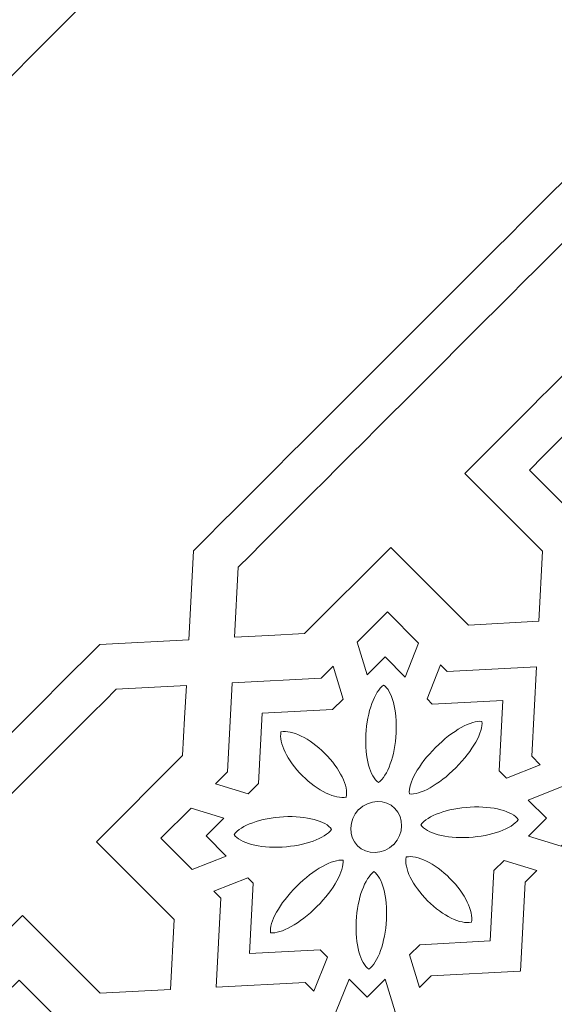
# Model space of a CAD drawing. Units: centimetres. Extents: x -10.4 to 10.5, y -13.8 to 13.1.
# Drawn here: x 3.7 to 4.6, y 0 to 1.6 of the extents above; entities that cross this region are included whole.
import ezdxf

# ---------------------------------------------------------------- set-up
doc = ezdxf.new("R2010")
doc.units = ezdxf.units.CM
doc.header["$MEASUREMENT"] = 0
doc.layers.add('Plan 1', color=7, linetype='Continuous')

msp = doc.modelspace()

# ---------------------------------------------------------------- linework, layer by layer
at = {"layer": 'Plan 1', "color": 250, "lineweight": 20}
msp.add_open_spline([(-2.64045, 11.14931), (-2.64045, 11.14931), (0.17285, 11.1493), (0.17285, 11.1493), (0.17285, 11.1493), (0.17285, 11.1493), (2.98614, 11.14931), (2.98614, 11.14931), (2.98614, 11.14931), (2.98614, 11.14931), (4.97544, 9.16001), (4.97544, 9.16001), (4.97544, 9.16001), (4.97544, 9.16001), (6.96474, 7.17071), (6.96474, 7.17071), (6.96474, 7.17071), (6.96474, 7.17071), (6.96473, 4.35742), (6.96473, 4.35742), (6.96473, 4.35742), (6.96473, 4.35742), (6.96474, 1.54412), (6.96474, 1.54412), (6.96474, 1.54412), (6.96474, 1.54412), (4.97544, -0.44518), (4.97544, -0.44518), (4.97544, -0.44518), (4.97544, -0.44518), (2.98614, -2.43448), (2.98614, -2.43448), (2.98614, -2.43448), (2.98614, -2.43448), (0.17285, -2.43447), (0.17285, -2.43447), (0.17285, -2.43447), (0.17285, -2.43447), (-2.64045, -2.43448), (-2.64045, -2.43448), (-2.64045, -2.43448), (-2.64045, -2.43448), (-4.62975, -0.44518), (-4.62975, -0.44518), (-4.62975, -0.44518), (-4.62975, -0.44518), (-6.61905, 1.54412), (-6.61905, 1.54412), (-6.61905, 1.54412), (-6.61905, 1.54412), (-6.61904, 4.35742), (-6.61904, 4.35742), (-6.61904, 4.35742), (-6.61904, 4.35742), (-6.61905, 7.17071), (-6.61905, 7.17071), (-6.61905, 7.17071), (-6.61905, 7.17071), (-4.62975, 9.16001), (-4.62975, 9.16001), (-4.62975, 9.16001), (-4.62975, 9.16001), (-2.64045, 11.14931), (-2.64045, 11.14931)], degree=3, knots=[0, 0, 0, 0, 0.0588235, 0.0588235, 0.0588235, 0.0588235, 0.1176471, 0.1176471, 0.1176471, 0.1176471, 0.1764706, 0.1764706, 0.1764706, 0.1764706, 0.2352941, 0.2352941, 0.2352941, 0.2352941, 0.2941176, 0.2941176, 0.2941176, 0.2941176, 0.3529412, 0.3529412, 0.3529412, 0.3529412, 0.4117647, 0.4117647, 0.4117647, 0.4117647, 0.4705882, 0.4705882, 0.4705882, 0.4705882, 0.5294118, 0.5294118, 0.5294118, 0.5294118, 0.5882353, 0.5882353, 0.5882353, 0.5882353, 0.6470588, 0.6470588, 0.6470588, 0.6470588, 0.7058824, 0.7058824, 0.7058824, 0.7058824, 0.7647059, 0.7647059, 0.7647059, 0.7647059, 0.8235294, 0.8235294, 0.8235294, 0.8235294, 0.8823529, 0.8823529, 0.8823529, 0.8823529, 1, 1, 1, 1], dxfattribs=at)
at = {"layer": 'Plan 1', "color": 3, "lineweight": 20}
for points, knots in [([(-4.13436, 6.45287), (-4.13237, 6.45486), (-1.92775, 8.66202), (-1.92576, 8.66401), (-1.92576, 8.66401), (-1.92576, 8.66401), (-1.70468, 8.88535), (-1.70468, 8.88535), (-1.70468, 8.88535), (-1.70468, 8.88535), (-1.39184, 8.88535), (-1.39184, 8.88535), (-1.39184, 8.88535), (-0.34913, 8.88535), (0.69358, 8.88535), (1.73629, 8.88535), (1.73629, 8.88535), (1.73629, 8.88535), (2.04904, 8.88535), (2.04904, 8.88535), (2.04904, 8.88535), (2.04904, 8.88535), (2.2701, 8.66411), (2.2701, 8.66411), (2.2701, 8.66411), (2.2721, 8.66212), (4.47795, 6.45464), (4.47994, 6.45264), (4.47994, 6.45264), (4.47994, 6.45264), (4.70095, 6.23147), (4.70095, 6.23147), (4.70095, 6.23147), (4.70095, 6.23147), (4.70078, 5.9188), (4.70078, 5.9188), (4.70078, 5.9188), (4.70077, 5.91599), (4.69903, 2.79929), (4.69903, 2.79648), (4.69903, 2.79648), (4.69903, 2.79648), (4.69886, 2.48487), (4.69886, 2.48487), (4.69886, 2.48487), (4.69886, 2.48487), (4.47889, 2.26417), (4.47889, 2.26417), (4.47889, 2.26417), (4.47573, 2.261), (2.27545, 0.0534), (2.27347, 0.05141), (2.27347, 0.05141), (2.27347, 0.05141), (2.05228, -0.17052), (2.05228, -0.17052), (2.05228, -0.17052), (2.05228, -0.17052), (1.73896, -0.17052), (1.73896, -0.17052), (1.73896, -0.17052), (0.6959, -0.17052), (-0.34717, -0.17052), (-1.39023, -0.17052), (-1.39023, -0.17052), (-1.39023, -0.17052), (-1.70273, -0.17052), (-1.70273, -0.17052), (-1.70273, -0.17052), (-1.70273, -0.17052), (-1.92374, 0.05041), (-1.92374, 0.05041), (-1.92374, 0.05041), (-1.92573, 0.0524), (-4.13196, 2.25779), (-4.13395, 2.25977), (-4.13395, 2.25977), (-4.13395, 2.25977), (-4.35509, 2.48082), (-4.35509, 2.48082), (-4.35509, 2.48082), (-4.35509, 2.48082), (-4.35509, 2.79349), (-4.35509, 2.79349), (-4.35509, 2.79349), (-4.35509, 3.83552), (-4.35509, 4.87753), (-4.35509, 5.91955), (-4.35509, 5.91955), (-4.35509, 5.91955), (-4.35509, 6.23189), (-4.35509, 6.23189), (-4.35509, 6.23189), (-4.35509, 6.23189), (-4.13436, 6.45287), (-4.13436, 6.45287)], [0, 0, 0, 0, 0.04, 0.04, 0.04, 0.04, 0.08, 0.08, 0.08, 0.08, 0.12, 0.12, 0.12, 0.12, 0.16, 0.16, 0.16, 0.16, 0.2, 0.2, 0.2, 0.2, 0.24, 0.24, 0.24, 0.24, 0.28, 0.28, 0.28, 0.28, 0.32, 0.32, 0.32, 0.32, 0.36, 0.36, 0.36, 0.36, 0.4, 0.4, 0.4, 0.4, 0.44, 0.44, 0.44, 0.44, 0.48, 0.48, 0.48, 0.48, 0.52, 0.52, 0.52, 0.52, 0.56, 0.56, 0.56, 0.56, 0.6, 0.6, 0.6, 0.6, 0.64, 0.64, 0.64, 0.64, 0.68, 0.68, 0.68, 0.68, 0.72, 0.72, 0.72, 0.72, 0.76, 0.76, 0.76, 0.76, 0.8, 0.8, 0.8, 0.8, 0.84, 0.84, 0.84, 0.84, 0.88, 0.88, 0.88, 0.88, 0.92, 0.92, 0.92, 0.92, 1, 1, 1, 1]), ([(-4.02757, 6.34621), (-4.02691, 6.34687), (-1.81964, 8.55668), (-1.81898, 8.55734), (-1.81898, 8.55734), (-1.81898, 8.55734), (-1.64211, 8.73442), (-1.64211, 8.73442), (-1.64211, 8.73442), (-1.64211, 8.73442), (-1.39184, 8.73442), (-1.39184, 8.73442), (-1.39184, 8.73442), (-0.34913, 8.73442), (0.69358, 8.73442), (1.73629, 8.73442), (1.73629, 8.73442), (1.73629, 8.73442), (1.98649, 8.73442), (1.98649, 8.73442), (1.98649, 8.73442), (1.98649, 8.73442), (2.16335, 8.55743), (2.16335, 8.55743), (2.16335, 8.55743), (2.16401, 8.55677), (4.37251, 6.34662), (4.37318, 6.34596), (4.37318, 6.34596), (4.37318, 6.34596), (4.54998, 6.16902), (4.54998, 6.16902), (4.54998, 6.16902), (4.54998, 6.16902), (4.54985, 5.91888), (4.54985, 5.91888), (4.54985, 5.91888), (4.54985, 5.91795), (4.5481, 2.7975), (4.5481, 2.79656), (4.5481, 2.79656), (4.5481, 2.79656), (4.54796, 2.54728), (4.54796, 2.54728), (4.54796, 2.54728), (4.54796, 2.54728), (4.37198, 2.37071), (4.37198, 2.37071), (4.37198, 2.37071), (4.37094, 2.36966), (2.16723, 0.15861), (2.16656, 0.15795), (2.16656, 0.15795), (2.16656, 0.15795), (1.98962, -0.01959), (1.98962, -0.01959), (1.98962, -0.01959), (1.98962, -0.01959), (1.73896, -0.01959), (1.73896, -0.01959), (1.73896, -0.01959), (0.6959, -0.01959), (-0.34717, -0.01959), (-1.39023, -0.01959), (-1.39023, -0.01959), (-1.39023, -0.01959), (-1.64023, -0.01959), (-1.64023, -0.01959), (-1.64023, -0.01959), (-1.64023, -0.01959), (-1.81704, 0.15716), (-1.81704, 0.15716), (-1.81704, 0.15716), (-1.81771, 0.15782), (-4.02658, 2.36586), (-4.02724, 2.36652), (-4.02724, 2.36652), (-4.02724, 2.36652), (-4.20416, 2.54336), (-4.20416, 2.54336), (-4.20416, 2.54336), (-4.20416, 2.54336), (-4.20416, 2.79349), (-4.20416, 2.79349), (-4.20416, 2.79349), (-4.20416, 3.83552), (-4.20416, 4.87753), (-4.20416, 5.91955), (-4.20416, 5.91955), (-4.20416, 5.91955), (-4.20416, 6.16942), (-4.20416, 6.16942), (-4.20416, 6.16942), (-4.20416, 6.16942), (-4.02757, 6.34621), (-4.02757, 6.34621)], [0, 0, 0, 0, 0.04, 0.04, 0.04, 0.04, 0.08, 0.08, 0.08, 0.08, 0.12, 0.12, 0.12, 0.12, 0.16, 0.16, 0.16, 0.16, 0.2, 0.2, 0.2, 0.2, 0.24, 0.24, 0.24, 0.24, 0.28, 0.28, 0.28, 0.28, 0.32, 0.32, 0.32, 0.32, 0.36, 0.36, 0.36, 0.36, 0.4, 0.4, 0.4, 0.4, 0.44, 0.44, 0.44, 0.44, 0.48, 0.48, 0.48, 0.48, 0.52, 0.52, 0.52, 0.52, 0.56, 0.56, 0.56, 0.56, 0.6, 0.6, 0.6, 0.6, 0.64, 0.64, 0.64, 0.64, 0.68, 0.68, 0.68, 0.68, 0.72, 0.72, 0.72, 0.72, 0.76, 0.76, 0.76, 0.76, 0.8, 0.8, 0.8, 0.8, 0.84, 0.84, 0.84, 0.84, 0.88, 0.88, 0.88, 0.88, 0.92, 0.92, 0.92, 0.92, 1, 1, 1, 1]), ([(-3.4495, 5.85707), (-3.4495, 5.85707), (-1.32925, 7.97976), (-1.32925, 7.97976), (-1.32925, 7.97976), (-1.32925, 7.97976), (1.67375, 7.97976), (1.67375, 7.97976), (1.67375, 7.97976), (1.67375, 7.97976), (3.79519, 5.85675), (3.79519, 5.85675), (3.79519, 5.85675), (3.79519, 5.85675), (3.79352, 2.85932), (3.79352, 2.85932), (3.79352, 2.85932), (3.79352, 2.85932), (1.67632, 0.73507), (1.67632, 0.73507), (1.67632, 0.73507), (1.67632, 0.73507), (-1.3277, 0.73507), (-1.3277, 0.73507), (-1.3277, 0.73507), (-1.3277, 0.73507), (-3.4495, 2.85605), (-3.4495, 2.85605), (-3.4495, 2.85605), (-3.4495, 2.85605), (-3.4495, 5.85707), (-3.4495, 5.85707)], [0, 0, 0, 0, 0.1111111, 0.1111111, 0.1111111, 0.1111111, 0.2222222, 0.2222222, 0.2222222, 0.2222222, 0.3333333, 0.3333333, 0.3333333, 0.3333333, 0.4444444, 0.4444444, 0.4444444, 0.4444444, 0.5555556, 0.5555556, 0.5555556, 0.5555556, 0.6666667, 0.6666667, 0.6666667, 0.6666667, 0.7777778, 0.7777778, 0.7777778, 0.7777778, 1, 1, 1, 1])]:
    msp.add_open_spline(points, degree=3, knots=knots, dxfattribs=at)
at = {"layer": 'Plan 1', "color": 3, "lineweight": 9}
for points, knots in [([(5.45535, 2.16909), (5.24241, 1.95615), (5.02947, 1.74321), (4.81652, 1.53027), (4.81652, 1.53027), (4.81652, 1.53027), (4.81069, 1.41934), (4.81069, 1.41934), (4.81069, 1.41934), (4.81069, 1.41934), (4.81069, 1.41934), (4.81069, 1.41934), (4.81069, 1.41934), (4.81069, 1.41934), (4.81069, 1.41934), (4.81069, 1.41934), (4.81069, 1.41934), (4.81069, 1.41934), (4.81069, 1.41933), (4.81069, 1.41933), (4.81069, 1.41933), (4.81069, 1.41933), (4.81068, 1.41934), (4.81068, 1.41934), (4.81068, 1.41934), (4.81068, 1.41934), (4.81069, 1.41933), (4.81069, 1.41933), (4.81069, 1.41933), (4.81069, 1.41933), (4.81069, 1.41933), (4.81069, 1.41933), (4.81069, 1.41933), (4.81069, 1.41933), (4.69975, 1.41349), (4.69975, 1.41349), (4.69975, 1.41349), (4.46137, 1.17511), (4.22298, 0.93672), (3.9846, 0.69834), (3.9846, 0.69834), (3.9846, 0.69834), (3.97697, 0.55345), (3.97697, 0.55345), (3.97697, 0.55345), (3.97697, 0.55345), (3.83208, 0.54583), (3.83208, 0.54583), (3.83208, 0.54583), (3.5937, 0.30744), (3.35532, 0.06905), (3.11693, -0.16933), (3.11693, -0.16933), (3.11693, -0.16933), (3.11109, -0.28026), (3.11109, -0.28026), (3.11109, -0.28026), (3.11109, -0.28026), (3.11109, -0.28026), (3.11109, -0.28026), (3.11109, -0.28026), (3.11109, -0.28026), (3.11109, -0.28026), (3.11109, -0.28026), (3.11109, -0.28026), (3.11109, -0.28026), (3.11109, -0.28026), (3.11109, -0.28026), (3.11109, -0.28026), (3.11109, -0.28026), (3.11109, -0.28026), (3.11109, -0.28026), (3.11109, -0.28026), (3.11109, -0.28026), (3.11109, -0.28026), (3.11109, -0.28026), (3.11109, -0.28026), (3.11109, -0.28026), (3.11109, -0.28026), (3.11109, -0.28026), (3.11109, -0.28026), (3.11109, -0.28026), (3.00016, -0.2861), (3.00016, -0.2861), (3.00016, -0.2861), (2.78707, -0.49919), (2.57398, -0.71228), (2.36088, -0.92537)], [0, 0, 0, 0, 0.0434783, 0.0434783, 0.0434783, 0.0434783, 0.0869565, 0.0869565, 0.0869565, 0.0869565, 0.1304348, 0.1304348, 0.1304348, 0.1304348, 0.173913, 0.173913, 0.173913, 0.173913, 0.2173913, 0.2173913, 0.2173913, 0.2173913, 0.2608696, 0.2608696, 0.2608696, 0.2608696, 0.3043478, 0.3043478, 0.3043478, 0.3043478, 0.3478261, 0.3478261, 0.3478261, 0.3478261, 0.3913043, 0.3913043, 0.3913043, 0.3913043, 0.4347826, 0.4347826, 0.4347826, 0.4347826, 0.4782609, 0.4782609, 0.4782609, 0.4782609, 0.5217391, 0.5217391, 0.5217391, 0.5217391, 0.5652174, 0.5652174, 0.5652174, 0.5652174, 0.6086957, 0.6086957, 0.6086957, 0.6086957, 0.6521739, 0.6521739, 0.6521739, 0.6521739, 0.6956522, 0.6956522, 0.6956522, 0.6956522, 0.7391304, 0.7391304, 0.7391304, 0.7391304, 0.7826087, 0.7826087, 0.7826087, 0.7826087, 0.826087, 0.826087, 0.826087, 0.826087, 0.8695652, 0.8695652, 0.8695652, 0.8695652, 0.9130435, 0.9130435, 0.9130435, 0.9130435, 1, 1, 1, 1]), ([(2.79851, -1.98189), (2.79851, -1.98189), (2.87935, -1.90105), (2.87935, -1.90105), (2.87935, -1.90105), (2.87935, -1.90105), (2.88698, -1.75596), (2.88698, -1.75596), (2.88698, -1.75596), (2.88698, -1.75596), (3.03208, -1.74832), (3.03208, -1.74832), (3.03208, -1.74832), (3.2528, -1.5276), (3.5265, -1.25389), (3.74723, -1.03317), (3.74723, -1.03317), (3.74723, -1.03317), (3.75307, -0.92224), (3.75307, -0.92224), (3.75307, -0.92224), (3.75307, -0.92224), (3.75307, -0.92224), (3.75307, -0.92224), (3.75307, -0.92224), (3.75307, -0.92224), (3.75307, -0.92224), (3.75307, -0.92224), (3.75307, -0.92224), (3.75307, -0.92224), (3.75307, -0.92224), (3.75307, -0.92224), (3.75307, -0.92224), (3.75307, -0.92224), (3.75307, -0.92224), (3.75307, -0.92224), (3.75307, -0.92224), (3.75307, -0.92224), (3.75307, -0.92224), (3.75307, -0.92224), (3.75307, -0.92224), (3.75307, -0.92224), (3.75307, -0.92224), (3.75307, -0.92224), (3.75307, -0.92224), (3.75307, -0.92224), (3.864, -0.9164), (3.864, -0.9164), (3.864, -0.9164), (4.08472, -0.69568), (4.35843, -0.42196), (4.57916, -0.20124), (4.57916, -0.20124), (4.57916, -0.20124), (4.58678, -0.05636), (4.58678, -0.05636), (4.58678, -0.05636), (4.58678, -0.05636), (4.73167, -0.04873), (4.73167, -0.04873), (4.73167, -0.04873), (4.9524, 0.172), (5.2261, 0.44571), (5.44682, 0.66642), (5.44682, 0.66642), (5.44682, 0.66642), (5.45266, 0.77736), (5.45266, 0.77736), (5.45266, 0.77736), (5.45266, 0.77736), (5.45266, 0.77736), (5.45266, 0.77736), (5.45266, 0.77736), (5.45266, 0.77736), (5.45266, 0.77735), (5.45266, 0.77735), (5.45266, 0.77735), (5.45266, 0.77735), (5.45266, 0.77736), (5.45266, 0.77736), (5.45266, 0.77736), (5.45266, 0.77736), (5.45267, 0.77736), (5.45267, 0.77736), (5.45267, 0.77736), (5.45267, 0.77736), (5.45266, 0.77736), (5.45266, 0.77736), (5.45266, 0.77736), (5.45266, 0.77736), (5.45266, 0.77736), (5.45266, 0.77736), (5.45266, 0.77736), (5.45266, 0.77736), (5.5636, 0.7832), (5.5636, 0.7832), (5.5636, 0.7832), (5.78432, 1.00392), (6.05803, 1.27762), (6.27875, 1.49835), (6.27875, 1.49835), (6.27875, 1.49835), (6.28638, 1.64337), (6.28638, 1.64337), (6.28638, 1.64337), (6.28638, 1.64337), (6.4314, 1.651), (6.4314, 1.651), (6.4314, 1.651), (6.4314, 1.651), (6.51187, 1.73147), (6.51187, 1.73147)], [0, 0, 0, 0, 0.0344828, 0.0344828, 0.0344828, 0.0344828, 0.0689655, 0.0689655, 0.0689655, 0.0689655, 0.1034483, 0.1034483, 0.1034483, 0.1034483, 0.137931, 0.137931, 0.137931, 0.137931, 0.1724138, 0.1724138, 0.1724138, 0.1724138, 0.2068966, 0.2068966, 0.2068966, 0.2068966, 0.2413793, 0.2413793, 0.2413793, 0.2413793, 0.2758621, 0.2758621, 0.2758621, 0.2758621, 0.3103448, 0.3103448, 0.3103448, 0.3103448, 0.3448276, 0.3448276, 0.3448276, 0.3448276, 0.3793103, 0.3793103, 0.3793103, 0.3793103, 0.4137931, 0.4137931, 0.4137931, 0.4137931, 0.4482759, 0.4482759, 0.4482759, 0.4482759, 0.4827586, 0.4827586, 0.4827586, 0.4827586, 0.5172414, 0.5172414, 0.5172414, 0.5172414, 0.5517241, 0.5517241, 0.5517241, 0.5517241, 0.5862069, 0.5862069, 0.5862069, 0.5862069, 0.6206897, 0.6206897, 0.6206897, 0.6206897, 0.6551724, 0.6551724, 0.6551724, 0.6551724, 0.6896552, 0.6896552, 0.6896552, 0.6896552, 0.7241379, 0.7241379, 0.7241379, 0.7241379, 0.7586207, 0.7586207, 0.7586207, 0.7586207, 0.7931034, 0.7931034, 0.7931034, 0.7931034, 0.8275862, 0.8275862, 0.8275862, 0.8275862, 0.862069, 0.862069, 0.862069, 0.862069, 0.8965517, 0.8965517, 0.8965517, 0.8965517, 0.9310345, 0.9310345, 0.9310345, 0.9310345, 1, 1, 1, 1])]:
    msp.add_open_spline(points, degree=3, knots=knots, dxfattribs=at)
at = {"layer": 'Plan 1', "color": 250, "lineweight": 9}
for points, knots in [([(4.05729, 0.67147), (4.05729, 0.67147), (4.05129, 0.55745), (4.05129, 0.55745), (4.05129, 0.55745), (4.05129, 0.55745), (4.10732, 0.56039), (4.10732, 0.56039), (4.10732, 0.56039), (4.10732, 0.56039), (4.16531, 0.56345), (4.16531, 0.56345), (4.16531, 0.56345), (4.16531, 0.56345), (4.30573, 0.70386), (4.30573, 0.70386), (4.30573, 0.70386), (4.30573, 0.70386), (4.4321, 0.57748), (4.4321, 0.57748), (4.4321, 0.57748), (4.4321, 0.57748), (4.54643, 0.5835), (4.54643, 0.5835), (4.54643, 0.5835), (4.54643, 0.5835), (4.55245, 0.69783), (4.55245, 0.69783), (4.55245, 0.69783), (4.55245, 0.69783), (4.42607, 0.8242), (4.42607, 0.8242), (4.42607, 0.8242), (4.5446, 0.94273), (4.71612, 1.11424), (4.83465, 1.23278), (4.83465, 1.23278), (4.83465, 1.23278), (4.8369, 1.2754), (4.8369, 1.2754), (4.8369, 1.2754), (4.8369, 1.2754), (4.84065, 1.3468), (4.84065, 1.3468), (4.84065, 1.3468), (4.84065, 1.3468), (4.72662, 1.3408), (4.72662, 1.3408), (4.72662, 1.3408), (4.52117, 1.13535), (4.26274, 0.87692), (4.05729, 0.67147)], [0, 0, 0, 0, 0.0714286, 0.0714286, 0.0714286, 0.0714286, 0.1428571, 0.1428571, 0.1428571, 0.1428571, 0.2142857, 0.2142857, 0.2142857, 0.2142857, 0.2857143, 0.2857143, 0.2857143, 0.2857143, 0.3571429, 0.3571429, 0.3571429, 0.3571429, 0.4285714, 0.4285714, 0.4285714, 0.4285714, 0.5, 0.5, 0.5, 0.5, 0.5714286, 0.5714286, 0.5714286, 0.5714286, 0.6428571, 0.6428571, 0.6428571, 0.6428571, 0.7142857, 0.7142857, 0.7142857, 0.7142857, 0.7857143, 0.7857143, 0.7857143, 0.7857143, 0.8571429, 0.8571429, 0.8571429, 0.8571429, 1, 1, 1, 1]), ([(4.62328, 0.63567), (4.62328, 0.63567), (4.62838, 0.73251), (4.62838, 0.73251), (4.62838, 0.73251), (4.62838, 0.73251), (4.53117, 0.82972), (4.53117, 0.82972), (4.53117, 0.82972), (4.53117, 0.82972), (4.55408, 0.85264), (4.55408, 0.85264), (4.55408, 0.85264), (4.55408, 0.85264), (4.86996, 1.16852), (4.86996, 1.16852), (4.86996, 1.16852), (4.86996, 1.16852), (4.90734, 1.2059), (4.90734, 1.2059), (4.90734, 1.2059), (4.90734, 1.2059), (4.91318, 1.31684), (4.91318, 1.31684), (4.91318, 1.31684), (4.91318, 1.31684), (4.91318, 1.31684), (4.91318, 1.31684)], [0, 0, 0, 0, 0.125, 0.125, 0.125, 0.125, 0.25, 0.25, 0.25, 0.25, 0.375, 0.375, 0.375, 0.375, 0.5, 0.5, 0.5, 0.5, 0.625, 0.625, 0.625, 0.625, 0.75, 0.75, 0.75, 0.75, 1, 1, 1, 1]), ([(4.25112, 0.54968), (4.25112, 0.54968), (4.26737, 0.49644), (4.26737, 0.49644), (4.26737, 0.49644), (4.26737, 0.49644), (4.29633, 0.52542), (4.29633, 0.52542), (4.29633, 0.52542), (4.29633, 0.52542), (4.32903, 0.49272), (4.32903, 0.49272), (4.32903, 0.49272), (4.32903, 0.49272), (4.35087, 0.54809), (4.35087, 0.54809), (4.35087, 0.54809), (4.35087, 0.54809), (4.3002, 0.59876), (4.3002, 0.59876), (4.3002, 0.59876), (4.3002, 0.59876), (4.25112, 0.54968), (4.25112, 0.54968)], [0, 0, 0, 0, 0.1428571, 0.1428571, 0.1428571, 0.1428571, 0.2857143, 0.2857143, 0.2857143, 0.2857143, 0.4285714, 0.4285714, 0.4285714, 0.4285714, 0.5714286, 0.5714286, 0.5714286, 0.5714286, 0.7142857, 0.7142857, 0.7142857, 0.7142857, 1, 1, 1, 1]), ([(4.04729, 0.48291), (4.04729, 0.48291), (4.04737, 0.48283), (4.04737, 0.48283), (4.04737, 0.48283), (4.04737, 0.48283), (4.04737, 0.48284), (4.04737, 0.48284), (4.04737, 0.48284), (4.04737, 0.48284), (4.04738, 0.48283), (4.04738, 0.48283), (4.04738, 0.48283), (4.04738, 0.48283), (4.04738, 0.48284), (4.04738, 0.48284), (4.04738, 0.48284), (4.04738, 0.48284), (4.04738, 0.48285), (4.04738, 0.48285), (4.04738, 0.48285), (4.04738, 0.48285), (4.04738, 0.48305), (4.04738, 0.48305), (4.04738, 0.48305), (4.04738, 0.48305), (4.04758, 0.48306), (4.04758, 0.48306), (4.04758, 0.48306), (4.04758, 0.48306), (4.04759, 0.48305), (4.04759, 0.48305), (4.04759, 0.48305), (4.04759, 0.48305), (4.04759, 0.48305), (4.04759, 0.48305), (4.04759, 0.48305), (4.04759, 0.48305), (4.04759, 0.48306), (4.04759, 0.48306), (4.04759, 0.48306), (4.04759, 0.48306), (4.0476, 0.48306), (4.0476, 0.48306), (4.0476, 0.48306), (4.0476, 0.48306), (4.04752, 0.48314), (4.04752, 0.48314), (4.04752, 0.48314), (4.04752, 0.48314), (4.19219, 0.49075), (4.19219, 0.49075), (4.19219, 0.49075), (4.19219, 0.49075), (4.21167, 0.51022), (4.21167, 0.51022), (4.21167, 0.51022), (4.21167, 0.51022), (4.22792, 0.45699), (4.22792, 0.45699), (4.22792, 0.45699), (4.22792, 0.45699), (4.21095, 0.44002), (4.21095, 0.44002), (4.21095, 0.44002), (4.21095, 0.44002), (4.09646, 0.434), (4.09646, 0.434), (4.09646, 0.434), (4.09646, 0.434), (4.09645, 0.43397), (4.09645, 0.43397), (4.09645, 0.43397), (4.09645, 0.43397), (4.09644, 0.43397), (4.09644, 0.43397), (4.09644, 0.43397), (4.09644, 0.43397), (4.09041, 0.31948), (4.09041, 0.31948), (4.09041, 0.31948), (4.09041, 0.31948), (4.07343, 0.30251), (4.07343, 0.30251), (4.07343, 0.30251), (4.07343, 0.30251), (4.0202, 0.31876), (4.0202, 0.31876), (4.0202, 0.31876), (4.0202, 0.31876), (4.03968, 0.33823), (4.03968, 0.33823), (4.03968, 0.33823), (4.03968, 0.33823), (4.04729, 0.48291), (4.04729, 0.48291)], [0, 0, 0, 0, 0.04, 0.04, 0.04, 0.04, 0.08, 0.08, 0.08, 0.08, 0.12, 0.12, 0.12, 0.12, 0.16, 0.16, 0.16, 0.16, 0.2, 0.2, 0.2, 0.2, 0.24, 0.24, 0.24, 0.24, 0.28, 0.28, 0.28, 0.28, 0.32, 0.32, 0.32, 0.32, 0.36, 0.36, 0.36, 0.36, 0.4, 0.4, 0.4, 0.4, 0.44, 0.44, 0.44, 0.44, 0.48, 0.48, 0.48, 0.48, 0.52, 0.52, 0.52, 0.52, 0.56, 0.56, 0.56, 0.56, 0.6, 0.6, 0.6, 0.6, 0.64, 0.64, 0.64, 0.64, 0.68, 0.68, 0.68, 0.68, 0.72, 0.72, 0.72, 0.72, 0.76, 0.76, 0.76, 0.76, 0.8, 0.8, 0.8, 0.8, 0.84, 0.84, 0.84, 0.84, 0.88, 0.88, 0.88, 0.88, 0.92, 0.92, 0.92, 0.92, 1, 1, 1, 1]), ([(4.36457, 0.45717), (4.36457, 0.45717), (4.38642, 0.51254), (4.38642, 0.51254), (4.38642, 0.51254), (4.38642, 0.51254), (4.39741, 0.50155), (4.39741, 0.50155), (4.39741, 0.50155), (4.39741, 0.50155), (4.54252, 0.50919), (4.54252, 0.50919), (4.54252, 0.50919), (4.54252, 0.50919), (4.53488, 0.36408), (4.53488, 0.36408), (4.53488, 0.36408), (4.53488, 0.36408), (4.54891, 0.35005), (4.54891, 0.35005), (4.54891, 0.35005), (4.54891, 0.35005), (4.49378, 0.32797), (4.49378, 0.32797), (4.49378, 0.32797), (4.49378, 0.32797), (4.48188, 0.33986), (4.48188, 0.33986), (4.48188, 0.33986), (4.48188, 0.33986), (4.48792, 0.45459), (4.48792, 0.45459), (4.48792, 0.45459), (4.48792, 0.45459), (4.37319, 0.44855), (4.37319, 0.44855), (4.37319, 0.44855), (4.37319, 0.44855), (4.36457, 0.45717), (4.36457, 0.45717)], [0, 0, 0, 0, 0.0909091, 0.0909091, 0.0909091, 0.0909091, 0.1818182, 0.1818182, 0.1818182, 0.1818182, 0.2727273, 0.2727273, 0.2727273, 0.2727273, 0.3636364, 0.3636364, 0.3636364, 0.3636364, 0.4545455, 0.4545455, 0.4545455, 0.4545455, 0.5454545, 0.5454545, 0.5454545, 0.5454545, 0.6363636, 0.6363636, 0.6363636, 0.6363636, 0.7272727, 0.7272727, 0.7272727, 0.7272727, 0.8181818, 0.8181818, 0.8181818, 0.8181818, 1, 1, 1, 1]), ([(3.85896, 0.47313), (3.85896, 0.47313), (3.97298, 0.47913), (3.97298, 0.47913), (3.97298, 0.47913), (3.97298, 0.47913), (3.97018, 0.426), (3.97018, 0.426), (3.97018, 0.426), (3.97018, 0.426), (3.96698, 0.36511), (3.96698, 0.36511), (3.96698, 0.36511), (3.96698, 0.36511), (3.82657, 0.2247), (3.82657, 0.2247), (3.82657, 0.2247), (3.82657, 0.2247), (3.95294, 0.09832), (3.95294, 0.09832), (3.95294, 0.09832), (3.95294, 0.09832), (3.94693, -0.016), (3.94693, -0.016), (3.94693, -0.016), (3.94693, -0.016), (3.8326, -0.02202), (3.8326, -0.02202), (3.8326, -0.02202), (3.8326, -0.02202), (3.70623, 0.10436), (3.70623, 0.10436), (3.70623, 0.10436), (3.5877, -0.01417), (3.41618, -0.18569), (3.29765, -0.30422), (3.29765, -0.30422), (3.29765, -0.30422), (3.22097, -0.30825), (3.22097, -0.30825), (3.22097, -0.30825), (3.22097, -0.30825), (3.18363, -0.31022), (3.18363, -0.31022), (3.18363, -0.31022), (3.18363, -0.31022), (3.18963, -0.1962), (3.18963, -0.1962), (3.18963, -0.1962), (3.39507, 0.00925), (3.65351, 0.26768), (3.85896, 0.47313)], [0, 0, 0, 0, 0.0714286, 0.0714286, 0.0714286, 0.0714286, 0.1428571, 0.1428571, 0.1428571, 0.1428571, 0.2142857, 0.2142857, 0.2142857, 0.2142857, 0.2857143, 0.2857143, 0.2857143, 0.2857143, 0.3571429, 0.3571429, 0.3571429, 0.3571429, 0.4285714, 0.4285714, 0.4285714, 0.4285714, 0.5, 0.5, 0.5, 0.5, 0.5714286, 0.5714286, 0.5714286, 0.5714286, 0.6428571, 0.6428571, 0.6428571, 0.6428571, 0.7142857, 0.7142857, 0.7142857, 0.7142857, 0.7857143, 0.7857143, 0.7857143, 0.7857143, 0.8571429, 0.8571429, 0.8571429, 0.8571429, 1, 1, 1, 1]), ([(4.28561, 0.32108), (4.28561, 0.32108), (4.28559, 0.32109), (4.28559, 0.32109), (4.28559, 0.32109), (4.28559, 0.32109), (4.28558, 0.32109), (4.28558, 0.32109), (4.28558, 0.32109), (4.28558, 0.32109), (4.28558, 0.32111), (4.28558, 0.32111), (4.28558, 0.32111), (4.27189, 0.33033), (4.26317, 0.36152), (4.26515, 0.39913), (4.26515, 0.39913), (4.26713, 0.43674), (4.27918, 0.46903), (4.29392, 0.47973), (4.29392, 0.47973), (4.29392, 0.47973), (4.29392, 0.47977), (4.29392, 0.47977), (4.29392, 0.47977), (4.29392, 0.47977), (4.29394, 0.47976), (4.29394, 0.47976), (4.29394, 0.47976), (4.29394, 0.47976), (4.29396, 0.47977), (4.29396, 0.47977), (4.29396, 0.47977), (4.29396, 0.47977), (4.29396, 0.47974), (4.29396, 0.47974), (4.29396, 0.47974), (4.30764, 0.47052), (4.31636, 0.43932), (4.31439, 0.40172), (4.31439, 0.40172), (4.31241, 0.36411), (4.30034, 0.33183), (4.28561, 0.32111), (4.28561, 0.32111), (4.28561, 0.32111), (4.28561, 0.32108), (4.28561, 0.32108)], [0, 0, 0, 0, 0.0769231, 0.0769231, 0.0769231, 0.0769231, 0.1538462, 0.1538462, 0.1538462, 0.1538462, 0.2307692, 0.2307692, 0.2307692, 0.2307692, 0.3076923, 0.3076923, 0.3076923, 0.3076923, 0.3846154, 0.3846154, 0.3846154, 0.3846154, 0.4615385, 0.4615385, 0.4615385, 0.4615385, 0.5384615, 0.5384615, 0.5384615, 0.5384615, 0.6153846, 0.6153846, 0.6153846, 0.6153846, 0.6923077, 0.6923077, 0.6923077, 0.6923077, 0.7692308, 0.7692308, 0.7692308, 0.7692308, 0.8461538, 0.8461538, 0.8461538, 0.8461538, 1, 1, 1, 1]), ([(4.45394, 0.42064), (4.45394, 0.42064), (4.45394, 0.42061), (4.45394, 0.42061), (4.45394, 0.42061), (4.45394, 0.42061), (4.45397, 0.42061), (4.45397, 0.42061), (4.45397, 0.42061), (4.45397, 0.42061), (4.45394, 0.42059), (4.45394, 0.42059), (4.45394, 0.42059), (4.45604, 0.40365), (4.43938, 0.37307), (4.41139, 0.34508), (4.41139, 0.34508), (4.38339, 0.31708), (4.35281, 0.30042), (4.33587, 0.30252), (4.33587, 0.30252), (4.33587, 0.30252), (4.33585, 0.30249), (4.33585, 0.30249), (4.33585, 0.30249), (4.33585, 0.30249), (4.33585, 0.30252), (4.33585, 0.30252), (4.33585, 0.30252), (4.33585, 0.30252), (4.33582, 0.30252), (4.33582, 0.30252), (4.33582, 0.30252), (4.33582, 0.30252), (4.33585, 0.30254), (4.33585, 0.30254), (4.33585, 0.30254), (4.33375, 0.31948), (4.35041, 0.35006), (4.3784, 0.37806), (4.3784, 0.37806), (4.40639, 0.40605), (4.43698, 0.42271), (4.45392, 0.42061), (4.45392, 0.42061), (4.45392, 0.42061), (4.45394, 0.42064), (4.45394, 0.42064)], [0, 0, 0, 0, 0.0769231, 0.0769231, 0.0769231, 0.0769231, 0.1538462, 0.1538462, 0.1538462, 0.1538462, 0.2307692, 0.2307692, 0.2307692, 0.2307692, 0.3076923, 0.3076923, 0.3076923, 0.3076923, 0.3846154, 0.3846154, 0.3846154, 0.3846154, 0.4615385, 0.4615385, 0.4615385, 0.4615385, 0.5384615, 0.5384615, 0.5384615, 0.5384615, 0.6153846, 0.6153846, 0.6153846, 0.6153846, 0.6923077, 0.6923077, 0.6923077, 0.6923077, 0.7692308, 0.7692308, 0.7692308, 0.7692308, 0.8461538, 0.8461538, 0.8461538, 0.8461538, 1, 1, 1, 1]), ([(4.23313, 0.29712), (4.23313, 0.29712), (4.2331, 0.29711), (4.2331, 0.29711), (4.2331, 0.29711), (4.2331, 0.29711), (4.2331, 0.29711), (4.2331, 0.29711), (4.2331, 0.29711), (4.2331, 0.29711), (4.23295, 0.29726), (4.23295, 0.29726), (4.23295, 0.29726), (4.21566, 0.29362), (4.18688, 0.30713), (4.16185, 0.33215), (4.16185, 0.33215), (4.13683, 0.35718), (4.12331, 0.38596), (4.12696, 0.40325), (4.12696, 0.40325), (4.12696, 0.40325), (4.12681, 0.4034), (4.12681, 0.4034), (4.12681, 0.4034), (4.12681, 0.4034), (4.12681, 0.4034), (4.12681, 0.4034), (4.12681, 0.4034), (4.12681, 0.4034), (4.12682, 0.40343), (4.12682, 0.40343), (4.12682, 0.40343), (4.12682, 0.40343), (4.12683, 0.40341), (4.12683, 0.40341), (4.12683, 0.40341), (4.12688, 0.40341), (4.12694, 0.40342), (4.12699, 0.40343), (4.12699, 0.40343), (4.12701, 0.40349), (4.12701, 0.40354), (4.12703, 0.4036), (4.12703, 0.4036), (4.12703, 0.4036), (4.12701, 0.40362), (4.12701, 0.40362), (4.12701, 0.40362), (4.12701, 0.40362), (4.12703, 0.40362), (4.12703, 0.40362), (4.12703, 0.40362), (4.12703, 0.40362), (4.12703, 0.40363), (4.12703, 0.40363), (4.12703, 0.40363), (4.12703, 0.40363), (4.12718, 0.40348), (4.12718, 0.40348), (4.12718, 0.40348), (4.14448, 0.40712), (4.17325, 0.3936), (4.19827, 0.36858), (4.19827, 0.36858), (4.2233, 0.34355), (4.23682, 0.31478), (4.23318, 0.29748), (4.23318, 0.29748), (4.23318, 0.29748), (4.23333, 0.29733), (4.23333, 0.29733), (4.23333, 0.29733), (4.23333, 0.29733), (4.23331, 0.29733), (4.23331, 0.29733), (4.23331, 0.29733), (4.23331, 0.29733), (4.23331, 0.29731), (4.23331, 0.29731), (4.23331, 0.29731), (4.23331, 0.29731), (4.2333, 0.29733), (4.2333, 0.29733), (4.2333, 0.29733), (4.2333, 0.29733), (4.23313, 0.29729), (4.23313, 0.29729), (4.23313, 0.29729), (4.23313, 0.29729), (4.2331, 0.29714), (4.2331, 0.29714), (4.2331, 0.29714), (4.2331, 0.29714), (4.23313, 0.29712), (4.23313, 0.29712)], [0, 0, 0, 0, 0.04, 0.04, 0.04, 0.04, 0.08, 0.08, 0.08, 0.08, 0.12, 0.12, 0.12, 0.12, 0.16, 0.16, 0.16, 0.16, 0.2, 0.2, 0.2, 0.2, 0.24, 0.24, 0.24, 0.24, 0.28, 0.28, 0.28, 0.28, 0.32, 0.32, 0.32, 0.32, 0.36, 0.36, 0.36, 0.36, 0.4, 0.4, 0.4, 0.4, 0.44, 0.44, 0.44, 0.44, 0.48, 0.48, 0.48, 0.48, 0.52, 0.52, 0.52, 0.52, 0.56, 0.56, 0.56, 0.56, 0.6, 0.6, 0.6, 0.6, 0.64, 0.64, 0.64, 0.64, 0.68, 0.68, 0.68, 0.68, 0.72, 0.72, 0.72, 0.72, 0.76, 0.76, 0.76, 0.76, 0.8, 0.8, 0.8, 0.8, 0.84, 0.84, 0.84, 0.84, 0.88, 0.88, 0.88, 0.88, 0.92, 0.92, 0.92, 0.92, 1, 1, 1, 1]), ([(4.58267, 0.21746), (4.58267, 0.21746), (4.52943, 0.2337), (4.52943, 0.2337), (4.52943, 0.2337), (4.52943, 0.2337), (4.55874, 0.263), (4.55874, 0.263), (4.55874, 0.263), (4.55874, 0.263), (4.52924, 0.29251), (4.52924, 0.29251), (4.52924, 0.29251), (4.52924, 0.29251), (4.58437, 0.31459), (4.58437, 0.31459), (4.58437, 0.31459), (4.58437, 0.31459), (4.63209, 0.26687), (4.63209, 0.26687), (4.63209, 0.26687), (4.63209, 0.26687), (4.58267, 0.21746), (4.58267, 0.21746)], [0, 0, 0, 0, 0.1428571, 0.1428571, 0.1428571, 0.1428571, 0.2857143, 0.2857143, 0.2857143, 0.2857143, 0.4285714, 0.4285714, 0.4285714, 0.4285714, 0.5714286, 0.5714286, 0.5714286, 0.5714286, 0.7142857, 0.7142857, 0.7142857, 0.7142857, 1, 1, 1, 1]), ([(4.3103, 0.2199), (4.3103, 0.2199), (4.31041, 0.22001), (4.31041, 0.22001), (4.31041, 0.22001), (4.31041, 0.22001), (4.31054, 0.22012), (4.31054, 0.22012), (4.31054, 0.22012), (4.31054, 0.22012), (4.31052, 0.22013), (4.31052, 0.22013), (4.31052, 0.22013), (4.32674, 0.23767), (4.32768, 0.26365), (4.31233, 0.279), (4.31233, 0.279), (4.29698, 0.29434), (4.271, 0.29341), (4.25346, 0.2772), (4.25346, 0.2772), (4.25346, 0.2772), (4.25346, 0.2772), (4.25346, 0.2772), (4.25346, 0.2772), (4.25346, 0.2772), (4.25334, 0.27708), (4.25334, 0.27708), (4.25334, 0.27708), (4.25334, 0.27708), (4.25323, 0.27697), (4.25323, 0.27697), (4.25323, 0.27697), (4.25323, 0.27697), (4.25324, 0.27696), (4.25324, 0.27696), (4.25324, 0.27696), (4.23702, 0.25943), (4.23608, 0.23344), (4.25143, 0.2181), (4.25143, 0.2181), (4.26677, 0.20275), (4.29276, 0.20369), (4.3103, 0.21991), (4.3103, 0.21991), (4.3103, 0.21991), (4.3103, 0.2199), (4.3103, 0.2199)], [0, 0, 0, 0, 0.0769231, 0.0769231, 0.0769231, 0.0769231, 0.1538462, 0.1538462, 0.1538462, 0.1538462, 0.2307692, 0.2307692, 0.2307692, 0.2307692, 0.3076923, 0.3076923, 0.3076923, 0.3076923, 0.3846154, 0.3846154, 0.3846154, 0.3846154, 0.4615385, 0.4615385, 0.4615385, 0.4615385, 0.5384615, 0.5384615, 0.5384615, 0.5384615, 0.6153846, 0.6153846, 0.6153846, 0.6153846, 0.6923077, 0.6923077, 0.6923077, 0.6923077, 0.7692308, 0.7692308, 0.7692308, 0.7692308, 0.8461538, 0.8461538, 0.8461538, 0.8461538, 1, 1, 1, 1]), ([(3.98075, 0.27931), (3.98075, 0.27931), (4.03399, 0.26306), (4.03399, 0.26306), (4.03399, 0.26306), (4.03399, 0.26306), (4.00501, 0.23409), (4.00501, 0.23409), (4.00501, 0.23409), (4.00501, 0.23409), (4.03771, 0.2014), (4.03771, 0.2014), (4.03771, 0.2014), (4.03771, 0.2014), (3.98234, 0.17956), (3.98234, 0.17956), (3.98234, 0.17956), (3.98234, 0.17956), (3.93167, 0.23023), (3.93167, 0.23023), (3.93167, 0.23023), (3.93167, 0.23023), (3.98075, 0.27931), (3.98075, 0.27931)], [0, 0, 0, 0, 0.1428571, 0.1428571, 0.1428571, 0.1428571, 0.2857143, 0.2857143, 0.2857143, 0.2857143, 0.4285714, 0.4285714, 0.4285714, 0.4285714, 0.5714286, 0.5714286, 0.5714286, 0.5714286, 0.7142857, 0.7142857, 0.7142857, 0.7142857, 1, 1, 1, 1]), ([(4.5131, 0.26063), (4.5131, 0.26063), (4.51309, 0.26061), (4.51309, 0.26061), (4.51309, 0.26061), (4.51309, 0.26061), (4.5131, 0.26059), (4.5131, 0.26059), (4.5131, 0.26059), (4.5131, 0.26059), (4.51307, 0.26059), (4.51307, 0.26059), (4.51307, 0.26059), (4.50236, 0.24586), (4.47007, 0.23379), (4.43246, 0.23182), (4.43246, 0.23182), (4.39485, 0.22984), (4.36366, 0.23857), (4.35444, 0.25224), (4.35444, 0.25224), (4.35444, 0.25224), (4.35441, 0.25225), (4.35441, 0.25225), (4.35441, 0.25225), (4.35441, 0.25225), (4.35443, 0.25226), (4.35443, 0.25226), (4.35443, 0.25226), (4.35443, 0.25226), (4.35441, 0.25228), (4.35441, 0.25228), (4.35441, 0.25228), (4.35441, 0.25228), (4.35444, 0.25229), (4.35444, 0.25229), (4.35444, 0.25229), (4.36515, 0.26701), (4.39744, 0.27908), (4.43505, 0.28106), (4.43505, 0.28106), (4.47266, 0.28303), (4.50385, 0.2743), (4.51307, 0.26063), (4.51307, 0.26063), (4.51307, 0.26063), (4.5131, 0.26063), (4.5131, 0.26063)], [0, 0, 0, 0, 0.0769231, 0.0769231, 0.0769231, 0.0769231, 0.1538462, 0.1538462, 0.1538462, 0.1538462, 0.2307692, 0.2307692, 0.2307692, 0.2307692, 0.3076923, 0.3076923, 0.3076923, 0.3076923, 0.3846154, 0.3846154, 0.3846154, 0.3846154, 0.4615385, 0.4615385, 0.4615385, 0.4615385, 0.5384615, 0.5384615, 0.5384615, 0.5384615, 0.6153846, 0.6153846, 0.6153846, 0.6153846, 0.6923077, 0.6923077, 0.6923077, 0.6923077, 0.7692308, 0.7692308, 0.7692308, 0.7692308, 0.8461538, 0.8461538, 0.8461538, 0.8461538, 1, 1, 1, 1]), ([(4.20934, 0.24482), (4.20934, 0.24482), (4.20933, 0.24483), (4.20933, 0.24483), (4.20933, 0.24483), (4.20933, 0.24483), (4.20935, 0.24486), (4.20935, 0.24486), (4.20935, 0.24486), (4.20935, 0.24486), (4.20932, 0.24485), (4.20932, 0.24485), (4.20932, 0.24485), (4.2001, 0.25854), (4.16891, 0.26726), (4.1313, 0.26528), (4.1313, 0.26528), (4.09369, 0.2633), (4.0614, 0.25124), (4.05069, 0.23651), (4.05069, 0.23651), (4.05069, 0.23651), (4.05066, 0.23651), (4.05066, 0.23651), (4.05066, 0.23651), (4.05066, 0.23651), (4.05068, 0.23648), (4.05068, 0.23648), (4.05068, 0.23648), (4.05068, 0.23648), (4.05065, 0.23646), (4.05065, 0.23646), (4.05065, 0.23646), (4.05065, 0.23646), (4.05069, 0.23646), (4.05069, 0.23646), (4.05069, 0.23646), (4.0599, 0.22279), (4.0911, 0.21406), (4.12871, 0.21604), (4.12871, 0.21604), (4.16632, 0.21802), (4.1986, 0.23009), (4.20931, 0.24481), (4.20931, 0.24481), (4.20931, 0.24481), (4.20934, 0.24482), (4.20934, 0.24482)], [0, 0, 0, 0, 0.0769231, 0.0769231, 0.0769231, 0.0769231, 0.1538462, 0.1538462, 0.1538462, 0.1538462, 0.2307692, 0.2307692, 0.2307692, 0.2307692, 0.3076923, 0.3076923, 0.3076923, 0.3076923, 0.3846154, 0.3846154, 0.3846154, 0.3846154, 0.4615385, 0.4615385, 0.4615385, 0.4615385, 0.5384615, 0.5384615, 0.5384615, 0.5384615, 0.6153846, 0.6153846, 0.6153846, 0.6153846, 0.6923077, 0.6923077, 0.6923077, 0.6923077, 0.7692308, 0.7692308, 0.7692308, 0.7692308, 0.8461538, 0.8461538, 0.8461538, 0.8461538, 1, 1, 1, 1]), ([(4.10979, 0.07649), (4.10979, 0.07649), (4.10982, 0.07648), (4.10982, 0.07648), (4.10982, 0.07648), (4.10982, 0.07648), (4.10981, 0.07646), (4.10981, 0.07646), (4.10981, 0.07646), (4.10981, 0.07646), (4.10984, 0.07649), (4.10984, 0.07649), (4.10984, 0.07649), (4.12677, 0.07439), (4.15736, 0.09105), (4.18535, 0.11904), (4.18535, 0.11904), (4.21335, 0.14704), (4.23001, 0.17762), (4.22791, 0.19455), (4.22791, 0.19455), (4.22791, 0.19455), (4.22793, 0.19458), (4.22793, 0.19458), (4.22793, 0.19458), (4.22793, 0.19458), (4.22791, 0.19458), (4.22791, 0.19458), (4.22791, 0.19458), (4.22791, 0.19458), (4.22791, 0.1946), (4.22791, 0.1946), (4.22791, 0.1946), (4.22791, 0.1946), (4.22788, 0.19458), (4.22788, 0.19458), (4.22788, 0.19458), (4.21095, 0.19668), (4.18037, 0.18002), (4.15237, 0.15202), (4.15237, 0.15202), (4.12438, 0.12403), (4.10772, 0.09344), (4.10982, 0.07652), (4.10982, 0.07652), (4.10982, 0.07652), (4.10979, 0.07649), (4.10979, 0.07649)], [0, 0, 0, 0, 0.0769231, 0.0769231, 0.0769231, 0.0769231, 0.1538462, 0.1538462, 0.1538462, 0.1538462, 0.2307692, 0.2307692, 0.2307692, 0.2307692, 0.3076923, 0.3076923, 0.3076923, 0.3076923, 0.3846154, 0.3846154, 0.3846154, 0.3846154, 0.4615385, 0.4615385, 0.4615385, 0.4615385, 0.5384615, 0.5384615, 0.5384615, 0.5384615, 0.6153846, 0.6153846, 0.6153846, 0.6153846, 0.6923077, 0.6923077, 0.6923077, 0.6923077, 0.7692308, 0.7692308, 0.7692308, 0.7692308, 0.8461538, 0.8461538, 0.8461538, 0.8461538, 1, 1, 1, 1]), ([(4.43676, 0.09349), (4.43676, 0.09349), (4.43673, 0.09348), (4.43673, 0.09348), (4.43673, 0.09348), (4.43673, 0.09348), (4.43673, 0.09348), (4.43673, 0.09348), (4.43673, 0.09348), (4.43673, 0.09348), (4.43657, 0.09363), (4.43657, 0.09363), (4.43657, 0.09363), (4.41929, 0.08998), (4.39051, 0.1035), (4.36548, 0.12852), (4.36548, 0.12852), (4.34046, 0.15355), (4.32695, 0.18232), (4.33059, 0.19961), (4.33059, 0.19961), (4.33059, 0.19961), (4.33044, 0.19977), (4.33044, 0.19977), (4.33044, 0.19977), (4.33044, 0.19977), (4.33044, 0.19977), (4.33044, 0.19977), (4.33044, 0.19977), (4.33044, 0.19977), (4.33045, 0.19979), (4.33045, 0.19979), (4.33045, 0.19979), (4.33045, 0.19979), (4.33047, 0.19977), (4.33047, 0.19977), (4.33047, 0.19977), (4.33051, 0.19978), (4.33057, 0.19979), (4.33063, 0.1998), (4.33063, 0.1998), (4.33064, 0.19986), (4.33064, 0.19991), (4.33066, 0.19996), (4.33066, 0.19996), (4.33066, 0.19996), (4.33064, 0.19998), (4.33064, 0.19998), (4.33064, 0.19998), (4.33064, 0.19998), (4.33066, 0.19998), (4.33066, 0.19998), (4.33066, 0.19998), (4.33066, 0.19998), (4.33066, 0.2), (4.33066, 0.2), (4.33066, 0.2), (4.33066, 0.2), (4.33081, 0.19984), (4.33081, 0.19984), (4.33081, 0.19984), (4.34811, 0.20349), (4.37688, 0.18997), (4.4019, 0.16494), (4.4019, 0.16494), (4.42693, 0.13992), (4.44045, 0.11115), (4.43681, 0.09385), (4.43681, 0.09385), (4.43681, 0.09385), (4.43696, 0.0937), (4.43696, 0.0937), (4.43696, 0.0937), (4.43696, 0.0937), (4.43695, 0.0937), (4.43695, 0.0937), (4.43695, 0.0937), (4.43695, 0.0937), (4.43695, 0.09368), (4.43695, 0.09368), (4.43695, 0.09368), (4.43695, 0.09368), (4.43693, 0.0937), (4.43693, 0.0937), (4.43693, 0.0937), (4.43693, 0.0937), (4.43677, 0.09366), (4.43677, 0.09366), (4.43677, 0.09366), (4.43677, 0.09366), (4.43673, 0.09351), (4.43673, 0.09351), (4.43673, 0.09351), (4.43673, 0.09351), (4.43676, 0.09349), (4.43676, 0.09349)], [0, 0, 0, 0, 0.04, 0.04, 0.04, 0.04, 0.08, 0.08, 0.08, 0.08, 0.12, 0.12, 0.12, 0.12, 0.16, 0.16, 0.16, 0.16, 0.2, 0.2, 0.2, 0.2, 0.24, 0.24, 0.24, 0.24, 0.28, 0.28, 0.28, 0.28, 0.32, 0.32, 0.32, 0.32, 0.36, 0.36, 0.36, 0.36, 0.4, 0.4, 0.4, 0.4, 0.44, 0.44, 0.44, 0.44, 0.48, 0.48, 0.48, 0.48, 0.52, 0.52, 0.52, 0.52, 0.56, 0.56, 0.56, 0.56, 0.6, 0.6, 0.6, 0.6, 0.64, 0.64, 0.64, 0.64, 0.68, 0.68, 0.68, 0.68, 0.72, 0.72, 0.72, 0.72, 0.76, 0.76, 0.76, 0.76, 0.8, 0.8, 0.8, 0.8, 0.84, 0.84, 0.84, 0.84, 0.88, 0.88, 0.88, 0.88, 0.92, 0.92, 0.92, 0.92, 1, 1, 1, 1]), ([(4.4673, 0.06312), (4.4673, 0.06312), (4.46733, 0.06313), (4.46733, 0.06313), (4.46733, 0.06313), (4.46733, 0.06313), (4.47335, 0.17762), (4.47335, 0.17762), (4.47335, 0.17762), (4.47335, 0.17762), (4.48999, 0.19425), (4.48999, 0.19425), (4.48999, 0.19425), (4.48999, 0.19425), (4.54322, 0.178), (4.54322, 0.178), (4.54322, 0.178), (4.54322, 0.178), (4.52408, 0.15886), (4.52408, 0.15886), (4.52408, 0.15886), (4.52408, 0.15886), (4.51647, 0.01419), (4.51647, 0.01419), (4.51647, 0.01419), (4.51647, 0.01419), (4.51639, 0.01427), (4.51639, 0.01427), (4.51639, 0.01427), (4.51639, 0.01427), (4.51639, 0.01426), (4.51639, 0.01426), (4.51639, 0.01426), (4.51639, 0.01426), (4.51638, 0.01426), (4.51638, 0.01426), (4.51638, 0.01426), (4.51638, 0.01426), (4.51638, 0.01426), (4.51638, 0.01426), (4.51638, 0.01426), (4.51638, 0.01426), (4.51639, 0.01425), (4.51639, 0.01425), (4.51639, 0.01425), (4.51639, 0.01425), (4.51638, 0.01405), (4.51638, 0.01405), (4.51638, 0.01405), (4.51638, 0.01405), (4.51618, 0.01404), (4.51618, 0.01404), (4.51618, 0.01404), (4.51618, 0.01404), (4.51618, 0.01405), (4.51618, 0.01405), (4.51618, 0.01405), (4.51618, 0.01405), (4.51616, 0.01405), (4.51616, 0.01405), (4.51616, 0.01405), (4.51616, 0.01405), (4.51617, 0.01404), (4.51617, 0.01404), (4.51617, 0.01404), (4.51617, 0.01404), (4.51616, 0.01404), (4.51616, 0.01404), (4.51616, 0.01404), (4.51616, 0.01404), (4.51624, 0.01396), (4.51624, 0.01396), (4.51624, 0.01396), (4.51624, 0.01396), (4.37157, 0.00635), (4.37157, 0.00635), (4.37157, 0.00635), (4.37157, 0.00635), (4.35242, -0.0128), (4.35242, -0.0128), (4.35242, -0.0128), (4.35242, -0.0128), (4.33617, 0.04044), (4.33617, 0.04044), (4.33617, 0.04044), (4.33617, 0.04044), (4.35282, 0.05708), (4.35282, 0.05708), (4.35282, 0.05708), (4.35282, 0.05708), (4.4673, 0.06311), (4.4673, 0.06311), (4.4673, 0.06311), (4.4673, 0.06311), (4.4673, 0.06312), (4.4673, 0.06312)], [0, 0, 0, 0, 0.04, 0.04, 0.04, 0.04, 0.08, 0.08, 0.08, 0.08, 0.12, 0.12, 0.12, 0.12, 0.16, 0.16, 0.16, 0.16, 0.2, 0.2, 0.2, 0.2, 0.24, 0.24, 0.24, 0.24, 0.28, 0.28, 0.28, 0.28, 0.32, 0.32, 0.32, 0.32, 0.36, 0.36, 0.36, 0.36, 0.4, 0.4, 0.4, 0.4, 0.44, 0.44, 0.44, 0.44, 0.48, 0.48, 0.48, 0.48, 0.52, 0.52, 0.52, 0.52, 0.56, 0.56, 0.56, 0.56, 0.6, 0.6, 0.6, 0.6, 0.64, 0.64, 0.64, 0.64, 0.68, 0.68, 0.68, 0.68, 0.72, 0.72, 0.72, 0.72, 0.76, 0.76, 0.76, 0.76, 0.8, 0.8, 0.8, 0.8, 0.84, 0.84, 0.84, 0.84, 0.88, 0.88, 0.88, 0.88, 0.92, 0.92, 0.92, 0.92, 1, 1, 1, 1]), ([(4.07325, 0.16585), (4.07325, 0.16585), (4.01789, 0.14401), (4.01789, 0.14401), (4.01789, 0.14401), (4.01789, 0.14401), (4.02888, 0.13302), (4.02888, 0.13302), (4.02888, 0.13302), (4.02888, 0.13302), (4.02125, -0.01209), (4.02125, -0.01209), (4.02125, -0.01209), (4.02125, -0.01209), (4.16635, -0.00445), (4.16635, -0.00445), (4.16635, -0.00445), (4.16635, -0.00445), (4.18038, -0.01849), (4.18038, -0.01849), (4.18038, -0.01849), (4.18038, -0.01849), (4.20246, 0.03665), (4.20246, 0.03665), (4.20246, 0.03665), (4.20246, 0.03665), (4.19056, 0.04854), (4.19056, 0.04854), (4.19056, 0.04854), (4.19056, 0.04854), (4.07583, 0.0425), (4.07583, 0.0425), (4.07583, 0.0425), (4.07583, 0.0425), (4.08187, 0.15723), (4.08187, 0.15723), (4.08187, 0.15723), (4.08187, 0.15723), (4.07325, 0.16585), (4.07325, 0.16585)], [0, 0, 0, 0, 0.0909091, 0.0909091, 0.0909091, 0.0909091, 0.1818182, 0.1818182, 0.1818182, 0.1818182, 0.2727273, 0.2727273, 0.2727273, 0.2727273, 0.3636364, 0.3636364, 0.3636364, 0.3636364, 0.4545455, 0.4545455, 0.4545455, 0.4545455, 0.5454545, 0.5454545, 0.5454545, 0.5454545, 0.6363636, 0.6363636, 0.6363636, 0.6363636, 0.7272727, 0.7272727, 0.7272727, 0.7272727, 0.8181818, 0.8181818, 0.8181818, 0.8181818, 1, 1, 1, 1]), ([(4.2698, 0.01733), (4.2698, 0.01733), (4.26982, 0.01734), (4.26982, 0.01734), (4.26982, 0.01734), (4.26982, 0.01734), (4.26984, 0.01733), (4.26984, 0.01733), (4.26984, 0.01733), (4.26984, 0.01733), (4.26984, 0.01736), (4.26984, 0.01736), (4.26984, 0.01736), (4.28457, 0.02808), (4.29663, 0.06036), (4.29861, 0.09796), (4.29861, 0.09796), (4.30059, 0.13558), (4.29187, 0.16677), (4.27819, 0.17599), (4.27819, 0.17599), (4.27819, 0.17599), (4.27819, 0.17602), (4.27819, 0.17602), (4.27819, 0.17602), (4.27819, 0.17602), (4.27816, 0.176), (4.27816, 0.176), (4.27816, 0.176), (4.27816, 0.176), (4.27814, 0.17602), (4.27814, 0.17602), (4.27814, 0.17602), (4.27814, 0.17602), (4.27814, 0.17598), (4.27814, 0.17598), (4.27814, 0.17598), (4.26341, 0.16528), (4.25135, 0.13298), (4.24937, 0.09538), (4.24937, 0.09538), (4.24739, 0.05776), (4.25612, 0.02657), (4.2698, 0.01735), (4.2698, 0.01735), (4.2698, 0.01735), (4.2698, 0.01733), (4.2698, 0.01733)], [0, 0, 0, 0, 0.0769231, 0.0769231, 0.0769231, 0.0769231, 0.1538462, 0.1538462, 0.1538462, 0.1538462, 0.2307692, 0.2307692, 0.2307692, 0.2307692, 0.3076923, 0.3076923, 0.3076923, 0.3076923, 0.3846154, 0.3846154, 0.3846154, 0.3846154, 0.4615385, 0.4615385, 0.4615385, 0.4615385, 0.5384615, 0.5384615, 0.5384615, 0.5384615, 0.6153846, 0.6153846, 0.6153846, 0.6153846, 0.6923077, 0.6923077, 0.6923077, 0.6923077, 0.7692308, 0.7692308, 0.7692308, 0.7692308, 0.8461538, 0.8461538, 0.8461538, 0.8461538, 1, 1, 1, 1]), ([(4.31298, -0.05225), (4.31298, -0.05225), (4.29673, 0.00099), (4.29673, 0.00099), (4.29673, 0.00099), (4.29673, 0.00099), (4.26742, -0.02832), (4.26742, -0.02832), (4.26742, -0.02832), (4.26742, -0.02832), (4.23791, 0.00119), (4.23791, 0.00119), (4.23791, 0.00119), (4.23791, 0.00119), (4.21584, -0.05394), (4.21584, -0.05394), (4.21584, -0.05394), (4.21584, -0.05394), (4.26356, -0.10166), (4.26356, -0.10166), (4.26356, -0.10166), (4.26356, -0.10166), (4.31298, -0.05225), (4.31298, -0.05225)], [0, 0, 0, 0, 0.1428571, 0.1428571, 0.1428571, 0.1428571, 0.2857143, 0.2857143, 0.2857143, 0.2857143, 0.4285714, 0.4285714, 0.4285714, 0.4285714, 0.5714286, 0.5714286, 0.5714286, 0.5714286, 0.7142857, 0.7142857, 0.7142857, 0.7142857, 1, 1, 1, 1]), ([(3.89476, -0.09286), (3.89476, -0.09286), (3.79791, -0.09796), (3.79791, -0.09796), (3.79791, -0.09796), (3.79791, -0.09796), (3.7007, -0.00074), (3.7007, -0.00074), (3.7007, -0.00074), (3.7007, -0.00074), (3.67778, -0.02365), (3.67778, -0.02365), (3.67778, -0.02365), (3.67778, -0.02365), (3.36191, -0.33953), (3.36191, -0.33953), (3.36191, -0.33953), (3.36191, -0.33953), (3.32452, -0.37692), (3.32452, -0.37692), (3.32452, -0.37692), (3.32452, -0.37692), (3.21359, -0.38275), (3.21359, -0.38275), (3.21359, -0.38275), (3.21359, -0.38275), (3.21359, -0.38275), (3.21359, -0.38275)], [0, 0, 0, 0, 0.125, 0.125, 0.125, 0.125, 0.25, 0.25, 0.25, 0.25, 0.375, 0.375, 0.375, 0.375, 0.5, 0.5, 0.5, 0.5, 0.625, 0.625, 0.625, 0.625, 0.75, 0.75, 0.75, 0.75, 1, 1, 1, 1])]:
    msp.add_open_spline(points, degree=3, knots=knots, dxfattribs=at)

doc.saveas('drawing.dxf')
